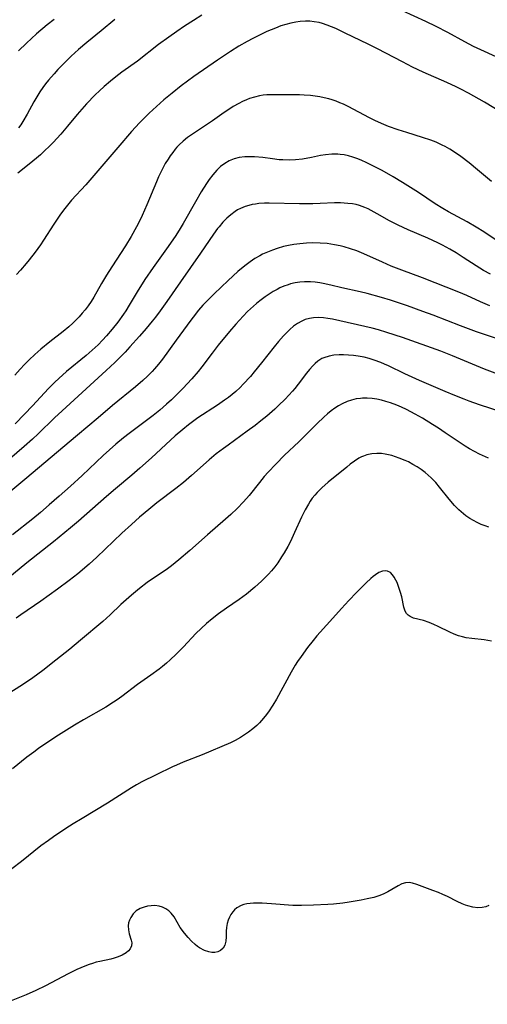
# Model space of a CAD drawing. Units: inches. Extents: x 2033933 to 2038974, y 216042 to 221488.
# Drawn here: x 2034856 to 2034925, y 218526 to 218670 of the extents above; entities that cross this region are included whole.
import ezdxf

# ---------------------------------------------------------------- set-up
doc = ezdxf.new("R2010")
doc.units = ezdxf.units.IN
doc.header["$MEASUREMENT"] = 0
doc.layers.add('c_19_T13S_R18E', color=49, linetype='Continuous')

msp = doc.modelspace()

# ---------------------------------------------------------------- linework, layer by layer
at = {"layer": 'c_19_T13S_R18E'}
for points in [[(2034883.08, 218670.46, 910), (2034881.86, 218669.71, 910), (2034880.54, 218668.86, 910), (2034879.43, 218668.1, 910), (2034878.29, 218667.29, 910), (2034876.78, 218666.17, 910), (2034873.68, 218663.77, 910), (2034871.42, 218662.13, 910), (2034870.51, 218661.46, 910), (2034869.72, 218660.83, 910), (2034868.79, 218660.04, 910), (2034868.13, 218659.43, 910), (2034867.51, 218658.83, 910), (2034866.25, 218657.52, 910), (2034864.86, 218655.96, 910), (2034863.45, 218654.24, 910), (2034862.47, 218653.09, 910), (2034861.34, 218651.86, 910), (2034860.79, 218651.29, 910), (2034860.16, 218650.68, 910), (2034859.51, 218650.09, 910), (2034858.94, 218649.59, 910), (2034857.87, 218648.72, 910), (2034856.19, 218647.4, 910)], [(2034928.54, 218663.29, 910), (2034924.44, 218665.15, 910), (2034922.81, 218665.92, 910), (2034921.52, 218666.57, 910), (2034919.06, 218667.94, 910), (2034917.36, 218668.82, 910), (2034915.82, 218669.56, 910), (2034912.45, 218671.11, 910)], [(2034932.19, 218653.03, 908), (2034924.41, 218657.75, 908), (2034922.85, 218658.65, 908), (2034922.1, 218659.08, 908), (2034920.97, 218659.67, 908), (2034920.25, 218660.03, 908), (2034918.92, 218660.65, 908), (2034915.46, 218662.15, 908), (2034913.87, 218662.9, 908), (2034912.42, 218663.64, 908), (2034908.75, 218665.55, 908), (2034907.42, 218666.22, 908), (2034904.05, 218667.87, 908), (2034902.67, 218668.51, 908), (2034902.04, 218668.78, 908), (2034901.42, 218669.02, 908), (2034900.72, 218669.26, 908), (2034900.25, 218669.39, 908), (2034899.5, 218669.53, 908), (2034898.88, 218669.6, 908), (2034898.25, 218669.62, 908), (2034897.46, 218669.57, 908), (2034896.83, 218669.48, 908), (2034896.1, 218669.33, 908), (2034895.38, 218669.13, 908), (2034894.66, 218668.9, 908), (2034893.84, 218668.59, 908), (2034892.6, 218668.07, 908), (2034891.41, 218667.51, 908), (2034890.57, 218667.09, 908), (2034889.71, 218666.63, 908), (2034888.48, 218665.93, 908), (2034887.26, 218665.16, 908), (2034885.4, 218663.92, 908), (2034881.92, 218661.5, 908), (2034880.08, 218660.16, 908), (2034878.73, 218659.1, 908), (2034877.52, 218658.1, 908), (2034876.44, 218657.14, 908), (2034875.41, 218656.17, 908), (2034873.97, 218654.74, 908), (2034872.83, 218653.5, 908), (2034870.79, 218651.16, 908), (2034866.11, 218645.7, 908), (2034864.06, 218643.42, 908), (2034863.65, 218642.95, 908), (2034862.87, 218641.96, 908), (2034862.34, 218641.24, 908), (2034861.46, 218639.93, 908), (2034859.94, 218637.59, 908), (2034859.49, 218636.92, 908), (2034858.71, 218635.83, 908), (2034857.85, 218634.73, 908), (2034857.39, 218634.17, 908), (2034856.57, 218633.22, 908), (2034855.99, 218632.58, 908)], [(2034861.49, 218669.87, 914), (2034860.5, 218669.08, 914), (2034858.93, 218667.74, 914), (2034857.44, 218666.41, 914), (2034856.29, 218665.28, 914)], [(2034870.39, 218669.83, 912), (2034868.37, 218668.21, 912), (2034866.3, 218666.51, 912), (2034865.08, 218665.47, 912), (2034864, 218664.48, 912), (2034863.09, 218663.59, 912), (2034862.05, 218662.52, 912), (2034861.48, 218661.91, 912), (2034860.66, 218660.96, 912), (2034860.24, 218660.44, 912), (2034859.84, 218659.91, 912), (2034859.41, 218659.26, 912), (2034858.96, 218658.55, 912), (2034858.54, 218657.82, 912), (2034857.55, 218656.01, 912), (2034856.92, 218654.93, 912), (2034856.62, 218654.47, 912), (2034856.3, 218654.03, 912)], [(2034925.44, 218646.19, 906), (2034923.41, 218647.88, 906), (2034922.15, 218648.9, 906), (2034920.94, 218649.82, 906), (2034919.9, 218650.55, 906), (2034919.33, 218650.91, 906), (2034918.68, 218651.28, 906), (2034918.24, 218651.5, 906), (2034917.33, 218651.92, 906), (2034916.59, 218652.21, 906), (2034915.37, 218652.62, 906), (2034913.04, 218653.31, 906), (2034911.78, 218653.71, 906), (2034910.38, 218654.22, 906), (2034909.69, 218654.5, 906), (2034908.49, 218655.05, 906), (2034907.61, 218655.49, 906), (2034904.48, 218657.12, 906), (2034903.78, 218657.46, 906), (2034903.26, 218657.69, 906), (2034902.71, 218657.9, 906), (2034902.15, 218658.09, 906), (2034901.64, 218658.24, 906), (2034900.99, 218658.41, 906), (2034900.33, 218658.55, 906), (2034899.66, 218658.65, 906), (2034898.98, 218658.73, 906), (2034898.05, 218658.8, 906), (2034897.39, 218658.83, 906), (2034895.86, 218658.86, 906), (2034893.19, 218658.85, 906), (2034892.61, 218658.82, 906), (2034892.05, 218658.77, 906), (2034891.5, 218658.68, 906), (2034890.78, 218658.51, 906), (2034890.06, 218658.28, 906), (2034889.64, 218658.11, 906), (2034889.06, 218657.85, 906), (2034888.48, 218657.57, 906), (2034887.68, 218657.11, 906), (2034887.02, 218656.7, 906), (2034886.37, 218656.26, 906), (2034884.64, 218655.06, 906), (2034881.72, 218653.1, 906), (2034881, 218652.58, 906), (2034880.37, 218652.07, 906), (2034879.77, 218651.52, 906), (2034879.45, 218651.17, 906), (2034879.21, 218650.9, 906), (2034878.83, 218650.42, 906), (2034878.47, 218649.92, 906), (2034878.16, 218649.46, 906), (2034877.75, 218648.79, 906), (2034877.37, 218648.1, 906), (2034876.76, 218646.84, 906), (2034876.44, 218646.13, 906), (2034875.04, 218642.76, 906), (2034874.35, 218641.19, 906), (2034873.96, 218640.36, 906), (2034873.55, 218639.55, 906), (2034872.77, 218638.13, 906), (2034871.95, 218636.77, 906), (2034869.93, 218633.7, 906), (2034869.15, 218632.47, 906), (2034868.44, 218631.27, 906), (2034867.3, 218629.29, 906), (2034866.9, 218628.65, 906), (2034866.48, 218628.02, 906), (2034866.05, 218627.44, 906), (2034865.62, 218626.91, 906), (2034865.15, 218626.39, 906), (2034864.69, 218625.92, 906), (2034864.22, 218625.46, 906), (2034863.64, 218624.95, 906), (2034862.82, 218624.27, 906), (2034860.87, 218622.74, 906), (2034859.55, 218621.66, 906), (2034858.68, 218620.89, 906), (2034857.85, 218620.11, 906), (2034857.16, 218619.43, 906), (2034856.53, 218618.76, 906), (2034855.73, 218617.86, 906)], [(2034926.73, 218637.22, 904), (2034924.33, 218638.8, 904), (2034923.19, 218639.52, 904), (2034921.86, 218640.3, 904), (2034919.13, 218641.76, 904), (2034918.33, 218642.22, 904), (2034917.22, 218642.92, 904), (2034914.78, 218644.56, 904), (2034912.41, 218646.05, 904), (2034911.08, 218646.85, 904), (2034909.44, 218647.77, 904), (2034907.9, 218648.58, 904), (2034907.2, 218648.92, 904), (2034906.38, 218649.28, 904), (2034905.77, 218649.52, 904), (2034905.16, 218649.73, 904), (2034904.53, 218649.92, 904), (2034903.89, 218650.06, 904), (2034903.33, 218650.14, 904), (2034902.98, 218650.17, 904), (2034902.08, 218650.17, 904), (2034901.17, 218650.09, 904), (2034900.43, 218649.97, 904), (2034899.11, 218649.7, 904), (2034897.79, 218649.46, 904), (2034896.77, 218649.35, 904), (2034895.86, 218649.31, 904), (2034894.94, 218649.33, 904), (2034894.41, 218649.36, 904), (2034893.44, 218649.47, 904), (2034891.99, 218649.67, 904), (2034890.79, 218649.78, 904), (2034890.24, 218649.8, 904), (2034889.36, 218649.79, 904), (2034888.53, 218649.68, 904), (2034887.83, 218649.49, 904), (2034887.11, 218649.19, 904), (2034886.44, 218648.81, 904), (2034885.81, 218648.34, 904), (2034885.29, 218647.85, 904), (2034884.98, 218647.51, 904), (2034884.68, 218647.14, 904), (2034884.18, 218646.46, 904), (2034883.79, 218645.89, 904), (2034883.01, 218644.64, 904), (2034882.16, 218643.2, 904), (2034880.36, 218640.03, 904), (2034879.92, 218639.31, 904), (2034879.27, 218638.27, 904), (2034878.19, 218636.67, 904), (2034876, 218633.62, 904), (2034874.77, 218631.84, 904), (2034873.62, 218630.04, 904), (2034872.46, 218628.11, 904), (2034871.96, 218627.29, 904), (2034871.62, 218626.77, 904), (2034870.79, 218625.6, 904), (2034869.98, 218624.57, 904), (2034869.17, 218623.61, 904), (2034868.59, 218622.99, 904), (2034867.94, 218622.32, 904), (2034867.08, 218621.51, 904), (2034866.17, 218620.72, 904), (2034863.32, 218618.4, 904), (2034862.18, 218617.39, 904), (2034861.58, 218616.83, 904), (2034860.67, 218615.92, 904), (2034858.35, 218613.41, 904), (2034857.17, 218612.16, 904), (2034855.81, 218610.75, 904)], [(2034925.27, 218632.63, 902), (2034924.29, 218633.16, 902), (2034923.19, 218633.84, 902), (2034921.31, 218635.07, 902), (2034920.25, 218635.74, 902), (2034919.33, 218636.29, 902), (2034918.29, 218636.85, 902), (2034917.58, 218637.22, 902), (2034916.11, 218637.9, 902), (2034913.28, 218639.1, 902), (2034911.8, 218639.77, 902), (2034910.52, 218640.44, 902), (2034908.72, 218641.47, 902), (2034907.85, 218641.95, 902), (2034907.39, 218642.17, 902), (2034906.93, 218642.38, 902), (2034906.16, 218642.66, 902), (2034905.64, 218642.79, 902), (2034905.12, 218642.89, 902), (2034904.46, 218642.98, 902), (2034903.92, 218643.02, 902), (2034903.36, 218643.03, 902), (2034902.51, 218643.03, 902), (2034900.37, 218642.95, 902), (2034899.3, 218642.93, 902), (2034897.38, 218642.93, 902), (2034892.94, 218643.01, 902), (2034892.24, 218642.99, 902), (2034891.42, 218642.94, 902), (2034890.94, 218642.88, 902), (2034890.47, 218642.8, 902), (2034889.94, 218642.68, 902), (2034889.42, 218642.51, 902), (2034888.73, 218642.23, 902), (2034888.32, 218642.01, 902), (2034887.97, 218641.78, 902), (2034887.35, 218641.32, 902), (2034886.76, 218640.81, 902), (2034886.17, 218640.21, 902), (2034885.61, 218639.57, 902), (2034885.39, 218639.3, 902), (2034884.79, 218638.49, 902), (2034882.9, 218635.69, 902), (2034879.95, 218631.53, 902), (2034877.96, 218628.63, 902), (2034876.99, 218627.25, 902), (2034876.31, 218626.34, 902), (2034875.85, 218625.76, 902), (2034874.94, 218624.67, 902), (2034874, 218623.58, 902), (2034872.58, 218621.99, 902), (2034871.87, 218621.23, 902), (2034871.12, 218620.46, 902), (2034870.37, 218619.72, 902), (2034869.1, 218618.54, 902), (2034862.66, 218612.68, 902), (2034861.53, 218611.62, 902), (2034859.15, 218609.28, 902), (2034858.32, 218608.5, 902), (2034857.13, 218607.45, 902), (2034854.95, 218605.57, 902)], [(2034925.21, 218628, 900), (2034923.81, 218628.61, 900), (2034921.82, 218629.52, 900), (2034920.68, 218630, 900), (2034915.37, 218632.08, 900), (2034912.35, 218633.2, 900), (2034910.79, 218633.81, 900), (2034909.52, 218634.36, 900), (2034906.77, 218635.62, 900), (2034905.74, 218636.04, 900), (2034904.84, 218636.35, 900), (2034903.92, 218636.62, 900), (2034903.32, 218636.77, 900), (2034902.49, 218636.94, 900), (2034901.42, 218637.09, 900), (2034900.37, 218637.18, 900), (2034899.25, 218637.2, 900), (2034898.37, 218637.17, 900), (2034897.41, 218637.08, 900), (2034896.55, 218636.97, 900), (2034895.78, 218636.83, 900), (2034895.01, 218636.65, 900), (2034894.11, 218636.39, 900), (2034893.42, 218636.15, 900), (2034892.69, 218635.86, 900), (2034891.97, 218635.53, 900), (2034891.57, 218635.33, 900), (2034890.84, 218634.9, 900), (2034890.14, 218634.44, 900), (2034889.36, 218633.85, 900), (2034888.37, 218633.03, 900), (2034886.92, 218631.72, 900), (2034884.88, 218629.76, 900), (2034883.87, 218628.75, 900), (2034883.23, 218628.08, 900), (2034882.62, 218627.39, 900), (2034881.8, 218626.36, 900), (2034881.46, 218625.91, 900), (2034879.36, 218622.98, 900), (2034877.34, 218620.22, 900), (2034876.77, 218619.49, 900), (2034876.17, 218618.78, 900), (2034875.83, 218618.4, 900), (2034875.17, 218617.74, 900), (2034874.48, 218617.1, 900), (2034873.4, 218616.17, 900), (2034870.05, 218613.42, 900), (2034867.95, 218611.64, 900), (2034864.89, 218609.1, 900), (2034857.23, 218602.61, 900), (2034853.72, 218599.69, 900)], [(2034926.32, 218623.17, 898), (2034923.27, 218624.21, 898), (2034920.9, 218625.07, 898), (2034916.91, 218626.62, 898), (2034915.39, 218627.19, 898), (2034913.18, 218627.98, 898), (2034910.68, 218628.83, 898), (2034909.36, 218629.24, 898), (2034907.24, 218629.81, 898), (2034906.24, 218630.04, 898), (2034903.54, 218630.63, 898), (2034901.95, 218631.01, 898), (2034900.82, 218631.25, 898), (2034900.33, 218631.34, 898), (2034899.65, 218631.44, 898), (2034898.97, 218631.5, 898), (2034898.09, 218631.52, 898), (2034897.44, 218631.48, 898), (2034896.75, 218631.38, 898), (2034896.07, 218631.21, 898), (2034895.69, 218631.09, 898), (2034895.1, 218630.87, 898), (2034894.51, 218630.61, 898), (2034894.11, 218630.41, 898), (2034893.53, 218630.09, 898), (2034892.93, 218629.71, 898), (2034892.33, 218629.31, 898), (2034891.55, 218628.73, 898), (2034891.1, 218628.36, 898), (2034890.22, 218627.58, 898), (2034889.79, 218627.16, 898), (2034889.15, 218626.5, 898), (2034888.06, 218625.31, 898), (2034887.14, 218624.25, 898), (2034885.49, 218622.26, 898), (2034884.58, 218621.1, 898), (2034883.1, 218619.11, 898), (2034882.54, 218618.39, 898), (2034881.61, 218617.31, 898), (2034880.33, 218615.93, 898), (2034879.69, 218615.27, 898), (2034878.64, 218614.27, 898), (2034877.94, 218613.64, 898), (2034876.93, 218612.75, 898), (2034875.99, 218611.99, 898), (2034872.48, 218609.35, 898), (2034871.64, 218608.7, 898), (2034870.52, 218607.77, 898), (2034869.6, 218606.97, 898), (2034868.67, 218606.12, 898), (2034865.6, 218603.21, 898), (2034863.87, 218601.63, 898), (2034862.23, 218600.17, 898), (2034860.79, 218598.92, 898), (2034859.49, 218597.81, 898), (2034858.36, 218596.88, 898), (2034855.39, 218594.55, 898)], [(2034933.42, 218615.37, 896), (2034924.43, 218618.76, 896), (2034922.66, 218619.46, 896), (2034919.73, 218620.69, 896), (2034918.04, 218621.36, 896), (2034912.41, 218623.35, 896), (2034910.12, 218624.12, 896), (2034908.91, 218624.48, 896), (2034907.98, 218624.72, 896), (2034902.21, 218626.03, 896), (2034901.53, 218626.17, 896), (2034900.86, 218626.26, 896), (2034900.22, 218626.3, 896), (2034899.44, 218626.26, 896), (2034898.81, 218626.15, 896), (2034898.2, 218625.98, 896), (2034897.73, 218625.78, 896), (2034897.09, 218625.43, 896), (2034896.49, 218625.01, 896), (2034895.96, 218624.55, 896), (2034895.45, 218624.05, 896), (2034895.03, 218623.6, 896), (2034894.32, 218622.77, 896), (2034893.67, 218621.99, 896), (2034891.83, 218619.65, 896), (2034890.76, 218618.34, 896), (2034890.19, 218617.68, 896), (2034889.15, 218616.55, 896), (2034888.68, 218616.08, 896), (2034888.06, 218615.5, 896), (2034887.52, 218615.05, 896), (2034886.97, 218614.62, 896), (2034886.4, 218614.2, 896), (2034885.36, 218613.49, 896), (2034882.52, 218611.61, 896), (2034881.16, 218610.63, 896), (2034880.29, 218609.95, 896), (2034879.19, 218609.02, 896), (2034878.5, 218608.39, 896), (2034875.72, 218605.78, 896), (2034874.03, 218604.26, 896), (2034872.85, 218603.25, 896), (2034870.46, 218601.26, 896), (2034869.13, 218600.13, 896), (2034865.05, 218596.54, 896), (2034863.9, 218595.56, 896), (2034861.39, 218593.5, 896), (2034857.52, 218590.44, 896), (2034852.44, 218586.3, 896)], [(2034927, 218612.44, 894), (2034923.68, 218613.54, 894), (2034922.18, 218614.07, 894), (2034921.45, 218614.35, 894), (2034920.06, 218614.91, 894), (2034918.67, 218615.49, 894), (2034914.93, 218617.11, 894), (2034912.79, 218618.07, 894), (2034910.38, 218619.22, 894), (2034909.82, 218619.47, 894), (2034909.26, 218619.7, 894), (2034908.27, 218620.06, 894), (2034907.54, 218620.29, 894), (2034906.82, 218620.48, 894), (2034905.96, 218620.65, 894), (2034905.24, 218620.75, 894), (2034904.52, 218620.81, 894), (2034903.81, 218620.83, 894), (2034903.17, 218620.83, 894), (2034902.41, 218620.77, 894), (2034901.69, 218620.65, 894), (2034900.94, 218620.42, 894), (2034900.65, 218620.28, 894), (2034900.06, 218619.91, 894), (2034899.67, 218619.59, 894), (2034899.3, 218619.23, 894), (2034898.83, 218618.72, 894), (2034898.38, 218618.16, 894), (2034897.18, 218616.57, 894), (2034896.68, 218615.94, 894), (2034896.33, 218615.52, 894), (2034895.81, 218614.94, 894), (2034895.27, 218614.37, 894), (2034894.32, 218613.45, 894), (2034893.74, 218612.9, 894), (2034892.59, 218611.89, 894), (2034891.73, 218611.18, 894), (2034890.89, 218610.52, 894), (2034889.73, 218609.67, 894), (2034886.94, 218607.66, 894), (2034886.24, 218607.15, 894), (2034885.2, 218606.35, 894), (2034884.16, 218605.48, 894), (2034881.59, 218603.22, 894), (2034880.4, 218602.2, 894), (2034879.29, 218601.31, 894), (2034876.5, 218599.2, 894), (2034875.32, 218598.24, 894), (2034873.97, 218597.1, 894), (2034872.8, 218596.06, 894), (2034871.42, 218594.79, 894), (2034867.74, 218591.26, 894), (2034866.63, 218590.27, 894), (2034864.97, 218588.85, 894), (2034863.72, 218587.85, 894), (2034861.99, 218586.57, 894), (2034859.54, 218584.84, 894), (2034856.62, 218582.84, 894), (2034855.96, 218582.37, 894)], [(2034925.01, 218605.74, 892), (2034923.69, 218606.34, 892), (2034922.96, 218606.7, 892), (2034922.24, 218607.09, 892), (2034921.59, 218607.48, 892), (2034920.41, 218608.25, 892), (2034918.66, 218609.46, 892), (2034917.67, 218610.12, 892), (2034916.82, 218610.67, 892), (2034915.36, 218611.57, 892), (2034914.27, 218612.19, 892), (2034913.64, 218612.53, 892), (2034913.01, 218612.85, 892), (2034912.3, 218613.18, 892), (2034911.61, 218613.47, 892), (2034910.66, 218613.82, 892), (2034910, 218614.03, 892), (2034909.34, 218614.21, 892), (2034908.67, 218614.35, 892), (2034907.97, 218614.45, 892), (2034907.27, 218614.51, 892), (2034906.58, 218614.51, 892), (2034906.28, 218614.48, 892), (2034905.63, 218614.39, 892), (2034904.98, 218614.23, 892), (2034904.35, 218614.02, 892), (2034903.63, 218613.69, 892), (2034903.08, 218613.39, 892), (2034902.54, 218613.04, 892), (2034902, 218612.64, 892), (2034901.47, 218612.22, 892), (2034900.93, 218611.75, 892), (2034899.93, 218610.82, 892), (2034897.25, 218608.14, 892), (2034895.19, 218606.17, 892), (2034893.9, 218604.88, 892), (2034892.77, 218603.67, 892), (2034892.22, 218603.04, 892), (2034891.52, 218602.19, 892), (2034889.99, 218600.3, 892), (2034889.19, 218599.37, 892), (2034888.24, 218598.39, 892), (2034887.32, 218597.52, 892), (2034886.53, 218596.81, 892), (2034883.94, 218594.55, 892), (2034881.36, 218592.24, 892), (2034879.75, 218590.87, 892), (2034878.67, 218590.01, 892), (2034878.07, 218589.58, 892), (2034875.12, 218587.56, 892), (2034874, 218586.71, 892), (2034872.83, 218585.74, 892), (2034872.05, 218585.05, 892), (2034871.25, 218584.33, 892), (2034869.71, 218582.86, 892), (2034868.64, 218581.88, 892), (2034865.37, 218579.13, 892), (2034863.81, 218577.84, 892), (2034861.76, 218576.2, 892), (2034859.85, 218574.73, 892), (2034858.36, 218573.65, 892), (2034857.02, 218572.73, 892), (2034854.51, 218571.08, 892)], [(2034925.07, 218595.66, 890), (2034924.53, 218595.83, 890), (2034923.93, 218596.06, 890), (2034923.34, 218596.33, 890), (2034922.79, 218596.61, 890), (2034922.26, 218596.93, 890), (2034921.71, 218597.31, 890), (2034921.35, 218597.59, 890), (2034920.67, 218598.19, 890), (2034920.04, 218598.83, 890), (2034919.24, 218599.77, 890), (2034917.84, 218601.51, 890), (2034917.29, 218602.17, 890), (2034916.95, 218602.53, 890), (2034916.61, 218602.88, 890), (2034916.19, 218603.26, 890), (2034915.76, 218603.62, 890), (2034915.14, 218604.09, 890), (2034914.56, 218604.47, 890), (2034913.96, 218604.82, 890), (2034913.29, 218605.18, 890), (2034912.82, 218605.4, 890), (2034911.93, 218605.76, 890), (2034911.4, 218605.95, 890), (2034910.88, 218606.12, 890), (2034910.39, 218606.24, 890), (2034909.91, 218606.34, 890), (2034909.36, 218606.42, 890), (2034908.67, 218606.44, 890), (2034907.94, 218606.37, 890), (2034907.22, 218606.21, 890), (2034906.73, 218606.05, 890), (2034906.42, 218605.91, 890), (2034906.06, 218605.73, 890), (2034905.4, 218605.32, 890), (2034904.77, 218604.85, 890), (2034904.27, 218604.44, 890), (2034901.56, 218602.21, 890), (2034900.63, 218601.4, 890), (2034899.96, 218600.74, 890), (2034899.59, 218600.32, 890), (2034899.24, 218599.87, 890), (2034898.95, 218599.46, 890), (2034898.68, 218599.04, 890), (2034898.19, 218598.19, 890), (2034897.67, 218597.13, 890), (2034896.65, 218594.86, 890), (2034896.03, 218593.55, 890), (2034895.67, 218592.85, 890), (2034895.14, 218591.91, 890), (2034894.76, 218591.3, 890), (2034894.2, 218590.45, 890), (2034893.75, 218589.86, 890), (2034893.28, 218589.29, 890), (2034892.82, 218588.78, 890), (2034892.34, 218588.3, 890), (2034891.79, 218587.78, 890), (2034890.83, 218586.91, 890), (2034889.6, 218585.88, 890), (2034888.56, 218585.09, 890), (2034886.7, 218583.82, 890), (2034885.54, 218582.99, 890), (2034884.58, 218582.24, 890), (2034883.77, 218581.56, 890), (2034882.97, 218580.83, 890), (2034882.22, 218580.09, 890), (2034880.4, 218578.16, 890), (2034879.35, 218577.1, 890), (2034878.47, 218576.26, 890), (2034877.91, 218575.77, 890), (2034877.35, 218575.29, 890), (2034876.83, 218574.88, 890), (2034875.63, 218574.02, 890), (2034873.68, 218572.68, 890), (2034871.4, 218570.93, 890), (2034870.7, 218570.42, 890), (2034870.2, 218570.07, 890), (2034869.06, 218569.37, 890), (2034865.8, 218567.52, 890), (2034864.48, 218566.74, 890), (2034862.14, 218565.28, 890), (2034860.27, 218564.05, 890), (2034859.23, 218563.32, 890), (2034858.51, 218562.78, 890), (2034857.53, 218562.03, 890), (2034855.4, 218560.34, 890)], [(2034925.42, 218578.99, 888), (2034924.35, 218579.18, 888), (2034922.58, 218579.38, 888), (2034921.75, 218579.5, 888), (2034921.21, 218579.62, 888), (2034920.63, 218579.79, 888), (2034919.99, 218580.03, 888), (2034919.37, 218580.31, 888), (2034917.66, 218581.15, 888), (2034917, 218581.44, 888), (2034916.35, 218581.7, 888), (2034915.49, 218581.99, 888), (2034914.04, 218582.37, 888), (2034913.53, 218582.59, 888), (2034913.27, 218582.77, 888), (2034913, 218583.05, 888), (2034912.81, 218583.37, 888), (2034912.61, 218583.96, 888), (2034912.31, 218585.47, 888), (2034912.13, 218586.13, 888), (2034911.91, 218586.86, 888), (2034911.64, 218587.56, 888), (2034911.46, 218587.93, 888), (2034911.23, 218588.35, 888), (2034910.98, 218588.7, 888), (2034910.65, 218589.03, 888), (2034910.23, 218589.22, 888), (2034909.87, 218589.28, 888), (2034909.5, 218589.24, 888), (2034908.99, 218589.04, 888), (2034908.48, 218588.7, 888), (2034908.14, 218588.43, 888), (2034907.79, 218588.13, 888), (2034907.13, 218587.52, 888), (2034905.7, 218586.1, 888), (2034904.6, 218584.95, 888), (2034903.51, 218583.76, 888), (2034901.81, 218581.85, 888), (2034899.9, 218579.75, 888), (2034899.35, 218579.1, 888), (2034898.55, 218578.09, 888), (2034897.59, 218576.77, 888), (2034897.09, 218576.03, 888), (2034896.76, 218575.5, 888), (2034896.16, 218574.46, 888), (2034894, 218570.53, 888), (2034893.46, 218569.63, 888), (2034892.83, 218568.69, 888), (2034892.33, 218568.02, 888), (2034891.8, 218567.39, 888), (2034891.51, 218567.07, 888), (2034891.12, 218566.69, 888), (2034890.54, 218566.17, 888), (2034889.93, 218565.7, 888), (2034889.35, 218565.29, 888), (2034888.76, 218564.91, 888), (2034887.95, 218564.47, 888), (2034887.28, 218564.15, 888), (2034883.15, 218562.4, 888), (2034880.35, 218561.29, 888), (2034879.4, 218560.89, 888), (2034878.79, 218560.62, 888), (2034876.41, 218559.47, 888), (2034874.32, 218558.42, 888), (2034873.56, 218558.01, 888), (2034872.83, 218557.57, 888), (2034869.31, 218555.32, 888), (2034865.59, 218553.1, 888), (2034864.26, 218552.29, 888), (2034863.2, 218551.61, 888), (2034861.42, 218550.41, 888), (2034860.67, 218549.88, 888), (2034859.56, 218549.06, 888), (2034856.72, 218546.8, 888), (2034853.91, 218544.65, 888)], [(2034925.06, 218540.34, 886), (2034924.61, 218540.17, 886), (2034924.09, 218540.07, 886), (2034923.46, 218540.04, 886), (2034922.73, 218540.12, 886), (2034921.98, 218540.3, 886), (2034921.65, 218540.41, 886), (2034921.16, 218540.6, 886), (2034920.43, 218540.95, 886), (2034919.02, 218541.66, 886), (2034918.33, 218541.97, 886), (2034917.7, 218542.24, 886), (2034916.87, 218542.57, 886), (2034914.52, 218543.45, 886), (2034913.91, 218543.62, 886), (2034913.38, 218543.71, 886), (2034912.86, 218543.68, 886), (2034912.32, 218543.52, 886), (2034911.8, 218543.25, 886), (2034910.89, 218542.7, 886), (2034910.28, 218542.35, 886), (2034909.7, 218542.06, 886), (2034909.09, 218541.81, 886), (2034908.24, 218541.55, 886), (2034907.27, 218541.32, 886), (2034906.38, 218541.14, 886), (2034904.63, 218540.84, 886), (2034903.71, 218540.7, 886), (2034902.33, 218540.56, 886), (2034901.52, 218540.5, 886), (2034899.44, 218540.39, 886), (2034897.64, 218540.34, 886), (2034896.38, 218540.38, 886), (2034893.3, 218540.6, 886), (2034891.92, 218540.69, 886), (2034891.41, 218540.71, 886), (2034890.63, 218540.7, 886), (2034890.14, 218540.67, 886), (2034889.68, 218540.61, 886), (2034889.25, 218540.51, 886), (2034888.85, 218540.38, 886), (2034888.19, 218540.02, 886), (2034887.88, 218539.75, 886), (2034887.6, 218539.44, 886), (2034887.35, 218539.06, 886), (2034887.13, 218538.65, 886), (2034886.95, 218538.2, 886), (2034886.81, 218537.73, 886), (2034886.7, 218537.16, 886), (2034886.66, 218536.59, 886), (2034886.63, 218535.78, 886), (2034886.6, 218535.15, 886), (2034886.47, 218534.59, 886), (2034886.2, 218534.12, 886), (2034885.8, 218533.77, 886), (2034885.43, 218533.6, 886), (2034885.01, 218533.51, 886), (2034884.57, 218533.51, 886), (2034884.11, 218533.59, 886), (2034883.46, 218533.81, 886), (2034882.75, 218534.18, 886), (2034882.46, 218534.38, 886), (2034882.13, 218534.64, 886), (2034881.59, 218535.13, 886), (2034881.08, 218535.68, 886), (2034880.54, 218536.34, 886), (2034879.94, 218537.17, 886), (2034879.03, 218538.7, 886), (2034878.63, 218539.24, 886), (2034878.29, 218539.57, 886), (2034877.85, 218539.88, 886), (2034877.36, 218540.1, 886), (2034876.84, 218540.26, 886), (2034876.21, 218540.34, 886), (2034875.69, 218540.33, 886), (2034875.17, 218540.27, 886), (2034874.67, 218540.14, 886), (2034874.07, 218539.9, 886), (2034873.51, 218539.56, 886), (2034873.06, 218539.13, 886), (2034872.7, 218538.63, 886), (2034872.5, 218538.23, 886), (2034872.37, 218537.82, 886), (2034872.31, 218537.41, 886), (2034872.35, 218536.8, 886), (2034872.49, 218536.22, 886), (2034872.78, 218535.3, 886), (2034872.85, 218534.91, 886), (2034872.82, 218534.46, 886), (2034872.63, 218534.04, 886), (2034872.39, 218533.75, 886), (2034872.02, 218533.45, 886), (2034871.43, 218533.11, 886), (2034870.88, 218532.87, 886), (2034870.28, 218532.67, 886), (2034869.78, 218532.54, 886), (2034868.2, 218532.2, 886), (2034867.63, 218532.06, 886), (2034867.11, 218531.91, 886), (2034866.6, 218531.74, 886), (2034866, 218531.51, 886), (2034864.8, 218530.99, 886), (2034863.54, 218530.38, 886), (2034860.25, 218528.64, 886), (2034858.81, 218527.94, 886), (2034857.42, 218527.33, 886), (2034853.98, 218525.92, 886)]]:
    msp.add_polyline3d(points, dxfattribs=at)

doc.saveas('drawing.dxf')
